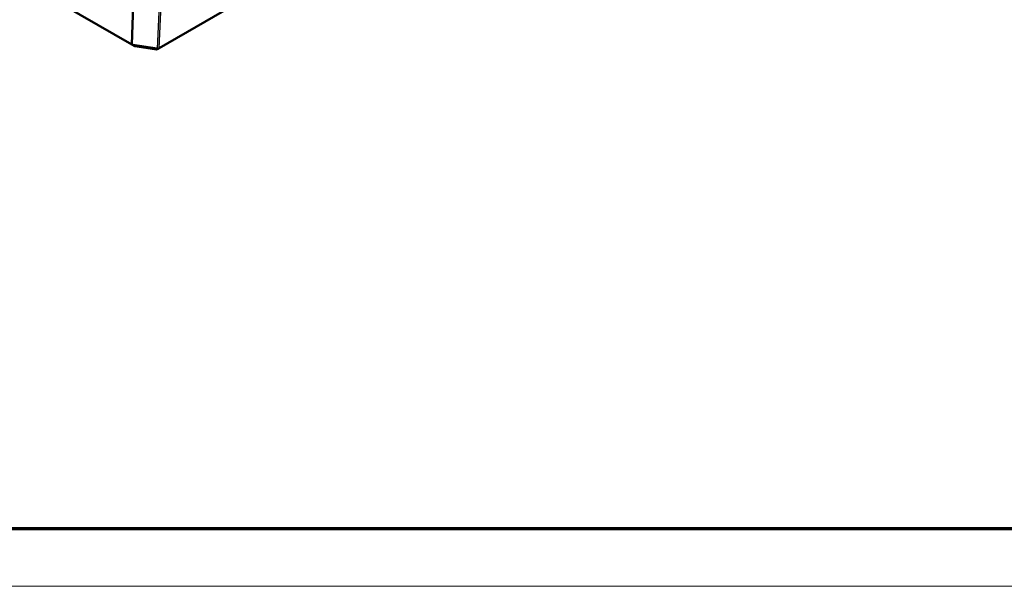
# Model space of a CAD drawing. Units: millimetres. Extents: x 1 to 840, y 1 to 593.
# Drawn here: x 262 to 330, y 1 to 40 of the extents above; entities that cross this region are included whole.
import ezdxf

# ---------------------------------------------------------------- set-up
doc = ezdxf.new("R2010")
doc.units = ezdxf.units.MM
doc.layers.get('0').update_dxf_attribs({"lineweight": 25})
doc.layers.add('Sichtbar (ISO)', color=7, linetype='Continuous', lineweight=50)
doc.layers.add('Sichtbar schmal (ISO)', color=1, linetype='Continuous', lineweight=25)

# ---------------------------------------------------------------- blocks, each defined once
blk = doc.blocks.new('Ränder Bopla-A1-Rahmen')
at = {"color": 3, "linetype": 'Continuous', "lineweight": 70}
blk.add_line((836, 5), (20, 5), dxfattribs=at)
at = {"color": 1, "linetype": 'Continuous', "lineweight": 18}
blk.add_line((840, 1), (1, 1), dxfattribs=at)

msp = doc.modelspace()

# ---------------------------------------------------------------- linework, layer by layer
at = {"layer": 'Sichtbar (ISO)'}
for p, q in [((197.4360343, 80.1489875), (269.3412107, 38.6345145)), ((271.2499331, 38.3849184), (319.2709986, 66.1098935)), ((269.3412107, 38.6345145), (269.762992, 49.6810283)), ((269.3412107, 38.6345145), (269.3439158, 38.6329527)), ((269.3412107, 38.6345145), (269.427689, 38.6200285)), ((269.5501722, 38.5138705), (269.3439158, 38.6329527)), ((269.3439158, 38.6329527), (269.427689, 38.6200285)), ((269.427689, 38.6200285), (271.1048313, 38.3610284)), ((271.0675275, 38.2796064), (269.5501722, 38.5138705)), ((271.0675275, 38.2796064), (271.1810386, 38.3451421)), ((271.2499331, 38.3849184), (271.1810386, 38.3451421))]:
    msp.add_line(p, q, dxfattribs=at)
msp.add_ellipse((271.1380846, 38.324558), major_axis=(0.1486099, -0.031212), ratio=0.1970031618, start_param=1.3191844134, end_param=1.8376258247, dxfattribs=at)
at = {"layer": 'Sichtbar schmal (ISO)'}
for p, q in [((271.6260414, 49.3214201), (271.1048313, 38.3610284)), ((271.2499331, 38.3849184), (271.7707848, 49.337771))]:
    msp.add_line(p, q, dxfattribs=at)

# ---------------------------------------------------------------- block references
msp.add_blockref('Ränder Bopla-A1-Rahmen', (0, 0))

doc.saveas('drawing.dxf')
